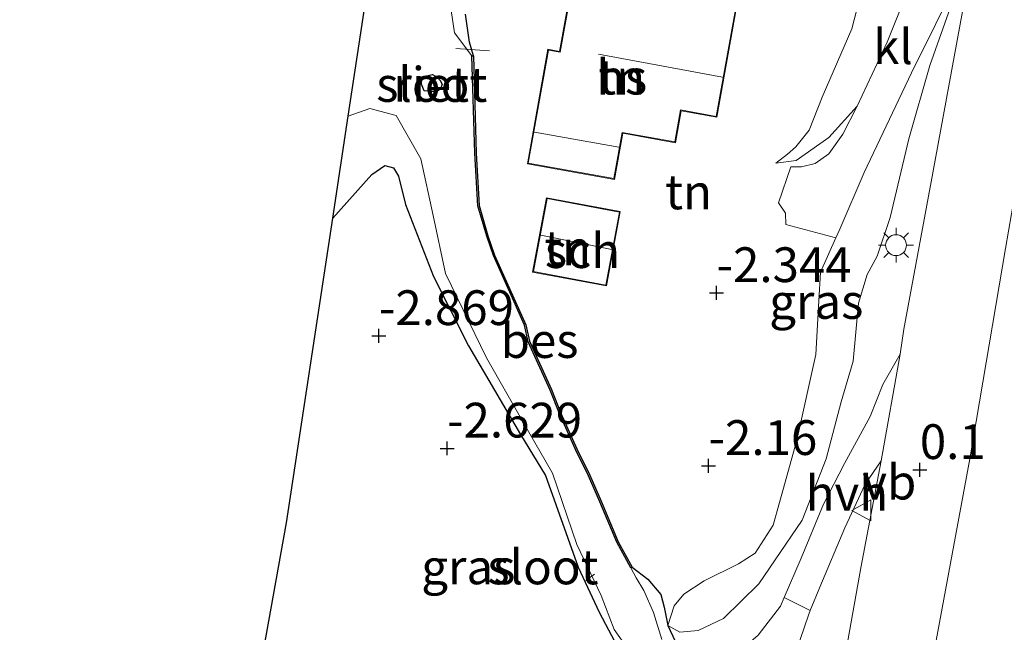
# Model space of a CAD drawing. Units: metres. Extents: x 128163 to 130010, y 512499 to 516989.
# Drawn here: x 129877 to 129948, y 515949 to 515993 of the extents above; entities that cross this region are included whole.
import ezdxf
from ezdxf.enums import TextEntityAlignment as Align

# ---------------------------------------------------------------- set-up
doc = ezdxf.new("R2010")
doc.units = ezdxf.units.M
doc.layers.get('0').update_dxf_attribs({"lineweight": 25})
for name, color, linetype, lineweight in [('B-ME-AL-OVERIG-L-B1', 7, 'Continuous', 18), ('B-ME-GW-KRUINLIJN-L-B1', 93, 'Continuous', 18), ('B-ME-GW-TEENLIJN-L-B1', 93, 'Continuous', 18), ('B-ME-IE-GRASLAND-GV-B6', 93, 'Continuous', 18), ('B-ME-IE-GRONDWERKLIJN-GROND_INGERICHT-GV-B6', 253, 'Continuous', 18), ('B-ME-IE-MEUBILAIR_WEGMEUBILAIR-LICHTMAST-S-B1', 8, 'Continuous', 18), ('B-ME-KG-KADASTRAAL-DAKRAND-L-B1', 13, 'Continuous', 18), ('B-ME-KG-KADASTRAAL-NOKLIJN-L-B1', 13, 'Continuous', 18), ('B-ME-OG-BEBOUWING-GV-B6', 173, 'Continuous', 18), ('B-ME-OG-WATER-GV-B6', 153, 'Continuous', 18), ('B-ME-VH-VERH_SOORT-BITUMEN-GV-B6', 8, 'IE-TERREINAFSCHEIDING-NATUURLIJK-HOUTWAL', 18), ('B-ME-VH-VERH_SOORT-HALF_VERHARDING-GV-B6', 8, 'IE-TERREINAFSCHEIDING-NATUURLIJK-HOUTWAL', 18), ('B-ME-VH-VERH_SOORT-KLINKERS-GV-B6', 8, 'IE-TERREINAFSCHEIDING-NATUURLIJK-HOUTWAL', 18), ('B-ME-VW-MEUBILAIR_WEGMEUBILAIR-VERKEERSBORD-S-B1', 8, 'Continuous', 18)]:
    doc.layers.add(name, color=color, linetype=linetype, lineweight=lineweight)
for name, color, linetype in [('B-ME-GW-HOOGTEPUNT-S-B1', 10, 'Continuous'), ('B-ME-GW-INSTEEKWATERGANG-L-B1', 10, 'Continuous'), ('B-ME-IE-RIET-GV-B6', 10, 'Continuous'), ('B-ME-KG-KADASTRAAL-OPNAMEDTMGRENS-L-B1', 10, 'Continuous'), ('B-ME-OB-BESCHOEIING-GV-B6', 10, 'Continuous')]:
    doc.layers.add(name, color=color, linetype=linetype)
doc.styles.add('NLCS-ISO', font='NLCS-ISO.TTF')
doc.linetypes.add('IE-TERREINAFSCHEIDING-NATUURLIJK-HOUTWAL', pattern='A,7,-1.5,[67,NLCS.SHX,S=0.75,R=45,X=0,Y=0],-1.5,7,-1.5,[70,NLCS.SHX,S=0.75,R=0,X=0,Y=0],-1.5', length=20)

# ---------------------------------------------------------------- blocks, each defined once
blk = doc.blocks.new('hoogtepunt')
for p, q in [((-0.5, 0), (0.5, 0)), ((0, 0.5), (0, -0.5))]:
    blk.add_line(p, q)
blk = doc.blocks.new('lantaarnpaal')
for p, q in [((-0.884, 0.884), (-0.53, 0.53)), ((0, 0.75), (0, 1.25)), ((0.53, 0.53), (0.884, 0.884)), ((-0.75, 0), (-1.25, 0)), ((0.75, 0), (1.25, 0)), ((-0.53, -0.53), (-0.884, -0.884)), ((0.53, -0.53), (0.884, -0.884)), ((0, -0.75), (0, -1.25))]:
    blk.add_line(p, q)
blk.add_circle((0, 0), 0.75)
blk = doc.blocks.new('verkeersbord')
for p, q in [((0, 0.75), (-0.75, -0.625)), ((0.75, -0.625), (0, 0.75)), ((-0.75, -0.625), (0.75, -0.625))]:
    blk.add_line(p, q)

msp = doc.modelspace()

# ---------------------------------------------------------------- linework, layer by layer
at = {"layer": 'B-ME-AL-OVERIG-L-B1'}
for p, q in [((129910.7, 515990.872, -2.864), (129908.299, 515991.031, -2.936)), ((129918.251, 515953.222, -2.976), (129917.639, 515952.766, -2.996))]:
    msp.add_line(p, q, dxfattribs=at)
at = {"layer": 'B-ME-GW-INSTEEKWATERGANG-L-B1'}
for points in [[(129909.549, 515990.514, -2.915), (129909.282, 515991.487, -2.855), (129908.99, 515993.509, -2.799)], [(129899.459, 515978.83, -2.95), (129902.252, 515981.967, -2.95), (129903.175, 515982.634, -2.955), (129903.799, 515982.451, -2.95), (129904.175, 515981.852, -2.94), (129904.661, 515979.815, -2.935), (129906.695, 515974.64, -2.89), (129909.2, 515969.649, -2.779), (129912.931, 515963.269, -2.658), (129914.722, 515960.319, -2.643), (129917.083, 515953.736, -2.678), (129918.584, 515950.508, -2.632), (129920.609, 515946.688, -2.466)], [(129920.96, 515953.73, -2.87), (129922.095, 515952.877, -2.749), (129923.008, 515951.766, -2.709), (129923.254, 515950.862, -2.709), (129923.514, 515949.547, -2.497), (129924.42, 515947.653, -2.456)]]:
    msp.add_polyline3d(points, dxfattribs=at)
at = {"layer": 'B-ME-GW-KRUINLIJN-L-B1'}
for points in [[(129931.291, 515982.794, -2.15), (129932.735, 515982.976, -2.001), (129935.102, 515984.641, -1.697), (129937.131, 515986.892, -1.404), (129939.273, 515991.489, -0.905), (129940.699, 515995.053, -0.489), (129942.451, 515999.297, -0.18), (129943.75, 516001.666, -0.021), (129944.815, 516003.308, 0.016), (129946.085, 516006.016, -0.005), (129946.177, 516006.583, -0.026)], [(129923.514, 515949.547, -2.497), (129924.385, 515949.062, -2.087), (129925.713, 515949.175, -1.632), (129927.523, 515950.044, -1.157), (129930.072, 515952.545, -0.974), (129933.185, 515957.115, -0.575), (129934.913, 515961.517, -0.281), (129935.972, 515965.634, -0.458), (129936.838, 515968.555, -0.59), (129937.235, 515972.73, -0.469), (129937.845, 515974.776, -0.433), (129938.566, 515976.1, -0.418), (129939.51, 515978.893, -0.393), (129940.849, 515984.537, -0.302), (129942.341, 515989.811, -0.16), (129943.691, 515993.603, -0.069), (129944.867, 515996.621, -0.079)]]:
    msp.add_polyline3d(points, dxfattribs=at)
at = {"layer": 'B-ME-GW-TEENLIJN-L-B1'}
for points in [[(129931.291, 515982.794, -2.15), (129932.128, 515983.44, -2.145), (129932.73, 515983.975, -2.14), (129933.67, 515985.155, -2.15), (129934.621, 515987.531, -2.212), (129936.735, 515992.465, -2.191), (129938.961, 516000.977, -2.253), (129939.364, 516002.027, -2.304), (129941.125, 516007.967, -2.325), (129941.744, 516010.047, -2.356), (129942.662, 516013.76, -2.361), (129944.836, 516021.331, -2.289), (129946.866, 516027.394, -2.294)], [(129944.867, 515996.621, -0.079), (129944.507, 515996.319, -0.236), (129941.028, 515989.287, -0.985), (129937.627, 515982.128, -1.642), (129935.874, 515978.043, -1.703), (129935.598, 515977.418, -1.756), (129934.499, 515974.941, -1.804), (129934.381, 515972.898, -1.673), (129934.149, 515969.039, -1.607), (129932.789, 515962.86, -1.658), (129931.54, 515958.38, -1.708), (129931.099, 515956.766, -1.738), (129929.804, 515954.733, -1.733), (129928.601, 515953.978, -1.855), (129926.144, 515952.755, -2.168), (129924.664, 515951.8, -2.406), (129923.985, 515950.944, -2.421), (129923.514, 515949.547, -2.497)], [(129931.386, 515870.064, 0.229), (129932.357, 515881.454, 0.204), (129934.58, 515896.513, 0.204), (129937.33, 515914.517, 0.211), (129939.779, 515930.561, 0.233), (129942.444, 515946.519, 0.236), (129945.219, 515961.522, 0.276), (129947.8, 515976.654, 0.215), (129949.515, 515986.639, 0.117), (129950.658, 515991.678, 0.041)]]:
    msp.add_polyline3d(points, dxfattribs=at)
at = {"layer": 'B-ME-IE-GRASLAND-GV-B6'}
for points in [[(129946.177, 516006.583, -0.026), (129946.085, 516006.016, -0.005), (129944.815, 516003.308, 0.016), (129943.75, 516001.666, -0.021), (129942.451, 515999.297, -0.18), (129940.699, 515995.053, -0.489), (129939.273, 515991.489, -0.905), (129937.131, 515986.892, -1.404), (129935.102, 515984.641, -1.697), (129932.735, 515982.976, -2.001), (129931.291, 515982.794, -2.15), (129932.128, 515983.44, -2.145), (129932.73, 515983.975, -2.14), (129933.67, 515985.155, -2.15), (129934.621, 515987.531, -2.212), (129936.735, 515992.465, -2.191), (129938.961, 516000.977, -2.253), (129939.364, 516002.027, -2.304), (129941.125, 516007.967, -2.325), (129941.811, 516007.861, -2.1), (129943.671, 516007.348, -1.126), (129946.177, 516006.583, -0.026)], [(129923.514, 515949.547, -2.497), (129923.985, 515950.944, -2.421), (129924.664, 515951.8, -2.406), (129926.144, 515952.755, -2.168), (129928.601, 515953.978, -1.855), (129929.804, 515954.733, -1.733), (129931.099, 515956.766, -1.738), (129931.54, 515958.38, -1.708), (129932.789, 515962.86, -1.658), (129934.149, 515969.039, -1.607), (129934.381, 515972.898, -1.673), (129934.499, 515974.941, -1.804), (129935.598, 515977.418, -1.756), (129935.874, 515978.043, -1.703), (129937.627, 515982.128, -1.642), (129941.028, 515989.287, -0.985), (129944.507, 515996.319, -0.236)], [(129908.99, 515993.509, -2.799), (129909.282, 515991.487, -2.855), (129909.549, 515990.514, -2.915), (129909.449, 515990.511, -3.29), (129908.2, 515992.168, -3.29), (129907.886, 515994.259, -3.29)], [(129943.691, 515993.603, -0.069), (129942.341, 515989.811, -0.16), (129940.849, 515984.537, -0.302), (129939.51, 515978.893, -0.393), (129938.566, 515976.1, -0.418), (129937.845, 515974.776, -0.433), (129937.235, 515972.73, -0.469), (129936.838, 515968.555, -0.59), (129935.972, 515965.634, -0.458), (129934.913, 515961.517, -0.281), (129933.185, 515957.115, -0.575), (129930.072, 515952.545, -0.974), (129927.523, 515950.044, -1.157), (129925.713, 515949.175, -1.632), (129924.385, 515949.062, -2.087), (129923.514, 515949.547, -2.497)], [(129924.42, 515947.653, -2.456), (129923.514, 515949.547, -2.497), (129924.385, 515949.062, -2.087), (129925.713, 515949.175, -1.632), (129927.523, 515950.044, -1.157), (129930.072, 515952.545, -0.974), (129933.185, 515957.115, -0.575), (129934.913, 515961.517, -0.281), (129935.972, 515965.634, -0.458), (129936.838, 515968.555, -0.59), (129937.235, 515972.73, -0.469), (129937.845, 515974.776, -0.433), (129938.566, 515976.1, -0.418), (129939.51, 515978.893, -0.393), (129940.849, 515984.537, -0.302), (129942.341, 515989.811, -0.16), (129943.691, 515993.603, -0.069)], [(129944.703, 515993.698, 0.068), (129942.578, 515982.093, 0.043), (129940.493, 515970.845, 0.007), (129940.218, 515969.043, 0.022), (129938.969, 515966.882, -0.069), (129938.072, 515964.563, -0.109), (129936.221, 515961.192, -0.154), (129934.72, 515958.27, -0.411), (129933.11, 515954.37, -0.805), (129931.893, 515951.551, -1.007), (129931.622, 515950.923, -1.052), (129930.011, 515948.835, -1.132)], [(129950.658, 515991.678, 0.041), (129952.759, 515971.888, 2.889), (129951.851, 515967.109, 2.914), (129950.065, 515955.768, 2.983), (129947.063, 515940.276, 3.008), (129944.992, 515930.332, 3.109), (129943.681, 515922.104, 3.054), (129941.725, 515910.939, 2.96), (129940.183, 515904.056, 2.82), (129937.849, 515895.44, 2.171), (129936.131, 515888.388, 1.612), (129933.908, 515879.539, 0.906), (129932.267, 515873.578, 0.546), (129931.386, 515870.064, 0.229), (129932.357, 515881.454, 0.204), (129934.58, 515896.513, 0.204), (129937.33, 515914.517, 0.211), (129939.779, 515930.561, 0.233), (129942.444, 515946.519, 0.236), (129945.219, 515961.522, 0.276), (129947.8, 515976.654, 0.215), (129949.515, 515986.639, 0.117), (129950.658, 515991.678, 0.041)], [(129920.609, 515946.688, -2.466), (129918.584, 515950.508, -2.632), (129917.083, 515953.736, -2.678), (129914.722, 515960.319, -2.643), (129912.931, 515963.269, -2.658), (129909.2, 515969.649, -2.779), (129906.695, 515974.64, -2.89), (129904.661, 515979.815, -2.935), (129904.175, 515981.852, -2.94), (129903.799, 515982.451, -2.95), (129903.175, 515982.634, -2.955), (129902.252, 515981.967, -2.95), (129899.459, 515978.83, -2.95), (129900.557, 515986.181, -3.29), (129902.111, 515986.721, -3.29), (129903.992, 515986.229, -3.29), (129905.776, 515983.102, -3.29), (129906.651, 515979.028, -3.29), (129907.547, 515974.855, -3.29), (129910.485, 515968.794, -3.29), (129913.5, 515963.503, -3.29), (129915.235, 515960.495, -3.29), (129916.987, 515955.375, -3.29), (129918.743, 515951.693, -3.29), (129919.656, 515949.259, -3.29), (129920.657, 515947.871, -3.29)], [(129932.396, 515946.638, -0.951), (129933.65, 515950.35, -0.911), (129933.754, 515950.608, -0.89), (129934.438, 515952.295, -0.749), (129936.237, 515956.556, -0.381), (129937.708, 515959.695, -0.134), (129938.844, 515961.371, 0.007), (129937.401, 515953.677, -0.022), (129935.527, 515943.219, -0.126)], [(129923.098, 515948.522, -3.29), (129922.484, 515950.483, -3.29), (129921.806, 515952.047, -3.29), (129921.253, 515952.97, -3.29), (129920.872, 515953.682, -3.29), (129920.96, 515953.73, -2.87), (129922.095, 515952.877, -2.749), (129923.008, 515951.766, -2.709), (129923.254, 515950.862, -2.709), (129923.514, 515949.547, -2.497), (129924.42, 515947.653, -2.456)]]:
    msp.add_polyline3d(points, dxfattribs=at)
at = {"layer": 'B-ME-IE-GRONDWERKLIJN-GROND_INGERICHT-GV-B6'}
for points in [[(129938.961, 516000.977, -2.253), (129936.735, 515992.465, -2.191), (129934.621, 515987.531, -2.212), (129933.67, 515985.155, -2.15), (129932.73, 515983.975, -2.14), (129932.128, 515983.44, -2.145), (129931.291, 515982.794, -2.15), (129932.735, 515982.976, -2.001), (129935.102, 515984.641, -1.697), (129937.131, 515986.892, -1.404), (129936.101, 515984.868, -1.604), (129935.104, 515983.46, -1.754), (129934.11, 515982.771, -1.869), (129933.124, 515982.539, -1.965), (129932.371, 515982.53, -2.04), (129931.478, 515979.944, -2.026), (129931.978, 515979.193, -2.015), (129932.008, 515978.371, -2.008), (129935.598, 515977.418, -1.756), (129934.499, 515974.941, -1.804), (129934.381, 515972.898, -1.673), (129934.149, 515969.039, -1.607), (129932.789, 515962.86, -1.658), (129931.54, 515958.38, -1.708), (129931.099, 515956.766, -1.738), (129929.804, 515954.733, -1.733), (129928.601, 515953.978, -1.855), (129926.144, 515952.755, -2.168), (129924.664, 515951.8, -2.406), (129923.985, 515950.944, -2.421), (129923.514, 515949.547, -2.497), (129923.254, 515950.862, -2.709), (129923.008, 515951.766, -2.709), (129922.095, 515952.877, -2.749), (129920.96, 515953.73, -2.87), (129919.946, 515955.567, -2.925), (129918.726, 515958.483, -2.958), (129917.924, 515960.343, -2.958), (129916.977, 515962.246, -2.962), (129915.805, 515964.869, -2.967), (129915.158, 515966.514, -2.962), (129913.59, 515969.98, -2.975), (129913.307, 515971.167, -2.992), (129911.078, 515976.186, -3.025), (129910.599, 515977.575, -3.008), (129909.962, 515979.75, -2.996), (129909.754, 515983.511, -2.941), (129909.549, 515990.514, -2.915), (129909.282, 515991.487, -2.855), (129908.99, 515993.509, -2.799)], [(129916.958, 515997.611, -2.723), (129915.738, 515990.835, -2.652), (129914.91, 515990.984, -2.718), (129913.428, 515982.754, -2.575), (129919.685, 515981.628, -2.402), (129920.282, 515984.945, -2.453), (129924.065, 515984.264, -2.422), (129924.479, 515986.56, -2.346), (129927.036, 515986.1, -2.29), (129928.727, 515995.492, -2.453), (129916.958, 515997.611, -2.723)], [(129894.087, 515945.579, -2.384), (129896.119, 515956.914, -2.72), (129899.459, 515978.83, -2.95), (129902.252, 515981.967, -2.95), (129903.175, 515982.634, -2.955), (129903.799, 515982.451, -2.95), (129904.175, 515981.852, -2.94), (129904.661, 515979.815, -2.935), (129906.695, 515974.64, -2.89), (129909.2, 515969.649, -2.779), (129912.931, 515963.269, -2.658), (129914.722, 515960.319, -2.643), (129917.083, 515953.736, -2.678), (129918.584, 515950.508, -2.632), (129920.609, 515946.688, -2.466)], [(129913.802, 515974.95, -2.559), (129919.109, 515973.96, -2.559), (129920.108, 515979.316, -2.559), (129914.801, 515980.306, -2.559), (129913.802, 515974.95, -2.559)]]:
    msp.add_polyline3d(points, dxfattribs=at)
at = {"layer": 'B-ME-IE-RIET-GV-B6'}
msp.add_polyline3d([(129906.004, 515987.992, -3.29), (129905.822, 515988.472, -3.29), (129905.826, 515988.662, -3.29), (129905.975, 515988.993, -3.29), (129906.616, 515989.162, -3.29), (129906.955, 515988.984, -3.29), (129907.16, 515988.732, -3.29), (129907.308, 515988.463, -3.29), (129907.187, 515988.142, -3.29), (129906.936, 515987.937, -3.29), (129906.46, 515987.946, -3.29), (129906.004, 515987.992, -3.29)], dxfattribs=at)
at = {"layer": 'B-ME-KG-KADASTRAAL-DAKRAND-L-B1'}
for points in [[(129916.998, 515997.553, 0.352), (129928.669, 515995.452, 0.48), (129926.996, 515986.158, 0.949), (129924.439, 515986.619, 0.888), (129924.025, 515984.322, 0.684), (129920.242, 515985.003, 0.725), (129919.644, 515981.686, 0.097), (129913.486, 515982.794, 0.092), (129914.95, 515990.926, 0.082), (129915.778, 515990.776, 0.403), (129916.998, 515997.553, 0.352)], [(129919.069, 515974.018, -0.454), (129913.86, 515974.99, -0.464), (129914.841, 515980.247, -0.464), (129920.05, 515979.276, -0.464), (129919.069, 515974.018, -0.454)]]:
    msp.add_polyline3d(points, dxfattribs=at)
at = {"layer": 'B-ME-KG-KADASTRAAL-NOKLIJN-L-B1'}
for p, q in [((129918.533, 515990.624, 4.014), (129927.453, 515988.982, 4.009)), ((129913.938, 515985.02, 2.141), (129920.002, 515983.951, 2.168)), ((129914.4, 515977.609, 1.052), (129919.497, 515976.588, 1.049))]:
    msp.add_line(p, q, dxfattribs=at)
at = {"layer": 'B-ME-KG-KADASTRAAL-OPNAMEDTMGRENS-L-B1'}
msp.add_polyline3d([(129876.946, 515849.957, -2.675), (129882.585, 515881.415, -2.263), (129882.785, 515882.531, -2.234), (129883.231, 515885.017, -2.227), (129884.278, 515890.857, -2.177), (129885.56, 515898.009, -2.157), (129886.135, 515901.221, -2.331), (129890.132, 515923.516, -2.461), (129891.834, 515933.012, -2.446), (129892.032, 515934.113, -3.29), (129892.563, 515937.076, -3.29), (129892.976, 515939.378, -2.558), (129893.088, 515940.006, -2.481), (129888.77, 515940.635, -2.506), (129889.451, 515946.174, -2.399), (129894.087, 515945.579, -2.384), (129896.119, 515956.914, -2.72), (129899.459, 515978.83, -2.95), (129900.557, 515986.181, -3.29), (129905.293, 516017.416, -3.5), (129917.92, 516047.544, -3.5), (129930.439, 516077.331, -3.5), (129939.958, 516092.462, -3.121)], dxfattribs=at)
at = {"layer": 'B-ME-OB-BESCHOEIING-GV-B6'}
msp.add_polyline3d([(129909.449, 515990.511, -3.29), (129909.549, 515990.514, -2.915), (129909.754, 515983.511, -2.941), (129909.962, 515979.75, -2.996), (129910.599, 515977.575, -3.008), (129911.078, 515976.186, -3.025), (129913.307, 515971.167, -2.992), (129913.59, 515969.98, -2.975), (129915.158, 515966.514, -2.962), (129915.805, 515964.869, -2.967), (129916.977, 515962.246, -2.962), (129917.924, 515960.343, -2.958), (129918.726, 515958.483, -2.958), (129919.946, 515955.567, -2.925), (129920.96, 515953.73, -2.87), (129920.872, 515953.682, -3.29), (129919.856, 515955.523, -3.29), (129918.634, 515958.444, -3.29), (129917.833, 515960.301, -3.29), (129916.887, 515962.203, -3.29), (129915.713, 515964.83, -3.29), (129915.066, 515966.475, -3.29), (129913.495, 515969.948, -3.29), (129913.212, 515971.135, -3.29), (129910.985, 515976.149, -3.29), (129910.504, 515977.545, -3.29), (129909.863, 515979.733, -3.29), (129909.654, 515983.507, -3.29), (129909.449, 515990.511, -3.29)], dxfattribs=at)
at = {"layer": 'B-ME-OG-BEBOUWING-GV-B6'}
for points in [[(129916.958, 515997.611, -2.723), (129928.727, 515995.492, -2.453), (129927.036, 515986.1, -2.29), (129924.479, 515986.56, -2.346), (129924.065, 515984.264, -2.422), (129920.282, 515984.945, -2.453), (129919.685, 515981.628, -2.402), (129913.428, 515982.754, -2.575), (129914.91, 515990.984, -2.718), (129915.738, 515990.835, -2.652), (129916.958, 515997.611, -2.723)], [(129919.109, 515973.96, -2.559), (129913.802, 515974.95, -2.559), (129914.801, 515980.306, -2.559), (129920.108, 515979.316, -2.559), (129919.109, 515973.96, -2.559)]]:
    msp.add_polyline3d(points, dxfattribs=at)
at = {"layer": 'B-ME-OG-WATER-GV-B6'}
for points in [[(129920.657, 515947.871, -3.29), (129919.656, 515949.259, -3.29), (129918.743, 515951.693, -3.29), (129916.987, 515955.375, -3.29), (129915.235, 515960.495, -3.29), (129913.5, 515963.503, -3.29), (129910.485, 515968.794, -3.29), (129907.547, 515974.855, -3.29), (129906.651, 515979.028, -3.29), (129905.776, 515983.102, -3.29), (129903.992, 515986.229, -3.29), (129902.111, 515986.721, -3.29), (129900.557, 515986.181, -3.29), (129905.293, 516017.416, -3.5)], [(129907.886, 515994.259, -3.29), (129908.2, 515992.168, -3.29), (129909.449, 515990.511, -3.29)], [(129909.449, 515990.511, -3.29), (129909.654, 515983.507, -3.29), (129909.863, 515979.733, -3.29), (129910.504, 515977.545, -3.29), (129910.985, 515976.149, -3.29), (129913.212, 515971.135, -3.29), (129913.495, 515969.948, -3.29), (129915.066, 515966.475, -3.29), (129915.713, 515964.83, -3.29), (129916.887, 515962.203, -3.29), (129917.833, 515960.301, -3.29), (129918.634, 515958.444, -3.29), (129919.856, 515955.523, -3.29), (129920.872, 515953.682, -3.29), (129921.253, 515952.97, -3.29), (129921.806, 515952.047, -3.29), (129922.484, 515950.483, -3.29), (129923.098, 515948.522, -3.29)], [(129906.46, 515987.946, -3.29), (129906.936, 515987.937, -3.29), (129907.187, 515988.142, -3.29), (129907.308, 515988.463, -3.29), (129907.16, 515988.732, -3.29), (129906.955, 515988.984, -3.29), (129906.616, 515989.162, -3.29), (129905.975, 515988.993, -3.29), (129905.826, 515988.662, -3.29), (129905.822, 515988.472, -3.29), (129906.004, 515987.992, -3.29), (129906.46, 515987.946, -3.29)]]:
    msp.add_polyline3d(points, dxfattribs=at)
at = {"layer": 'B-ME-VH-VERH_SOORT-BITUMEN-GV-B6'}
for points in [[(129948.633, 516010.746, 0.018), (129950.658, 515991.678, 0.041), (129949.515, 515986.639, 0.117), (129947.8, 515976.654, 0.215), (129945.219, 515961.522, 0.276), (129942.444, 515946.519, 0.236), (129939.779, 515930.561, 0.233), (129937.33, 515914.517, 0.211), (129934.58, 515896.513, 0.204), (129932.357, 515881.454, 0.204), (129931.386, 515870.064, 0.229), (129930.002, 515855.59, 0.171)], [(129935.527, 515943.219, -0.126), (129937.401, 515953.677, -0.022), (129938.844, 515961.371, 0.007), (129940.218, 515969.043, 0.022), (129940.493, 515970.845, 0.007), (129942.578, 515982.093, 0.043), (129944.703, 515993.698, 0.068)]]:
    msp.add_polyline3d(points, dxfattribs=at)
at = {"layer": 'B-ME-VH-VERH_SOORT-HALF_VERHARDING-GV-B6'}
msp.add_polyline3d([(129938.844, 515961.371, 0.007), (129937.708, 515959.695, -0.134), (129936.237, 515956.556, -0.381), (129934.438, 515952.295, -0.749), (129933.754, 515950.608, -0.89), (129931.893, 515951.551, -1.007), (129933.11, 515954.37, -0.805), (129934.72, 515958.27, -0.411), (129936.221, 515961.192, -0.154), (129938.072, 515964.563, -0.109), (129938.969, 515966.882, -0.069), (129940.218, 515969.043, 0.022), (129938.844, 515961.371, 0.007)], dxfattribs=at)
at = {"layer": 'B-ME-VH-VERH_SOORT-KLINKERS-GV-B6'}
for points in [[(129944.507, 515996.319, -0.236), (129941.028, 515989.287, -0.985), (129937.627, 515982.128, -1.642), (129935.874, 515978.043, -1.703), (129935.598, 515977.418, -1.756), (129932.008, 515978.371, -2.008), (129931.978, 515979.193, -2.015), (129931.478, 515979.944, -2.026), (129932.371, 515982.53, -2.04), (129933.124, 515982.539, -1.965), (129934.11, 515982.771, -1.869), (129935.104, 515983.46, -1.754), (129936.101, 515984.868, -1.604), (129937.131, 515986.892, -1.404), (129939.273, 515991.489, -0.905), (129940.699, 515995.053, -0.489)], [(129933.754, 515950.608, -0.89), (129933.65, 515950.35, -0.911), (129932.396, 515946.638, -0.951), (129931.581, 515945.024, -0.936), (129930.693, 515944.482, -0.986), (129928.665, 515944.452, -1.339), (129926.648, 515944.387, -1.823), (129926.176, 515944.307, -1.907), (129925.308, 515946.761, -1.885), (129925.657, 515946.831, -1.833), (129927.191, 515947.236, -1.511), (129928.256, 515947.569, -1.259), (129929.12, 515948.065, -1.178), (129930.011, 515948.835, -1.132), (129931.622, 515950.923, -1.052), (129931.893, 515951.551, -1.007), (129933.754, 515950.608, -0.89)]]:
    msp.add_polyline3d(points, dxfattribs=at)

# ---------------------------------------------------------------- block references
at = {"layer": 'B-ME-GW-HOOGTEPUNT-S-B1', "rotation": 90}
for p in [(129927.024, 515973.457, -2.344), (129927.024, 515973.457, -2.344), (129902.761, 515970.367, -2.869), (129902.761, 515970.367, -2.869), (129907.66, 515962.277, -2.629), (129907.66, 515962.277, -2.629), (129926.452, 515961.022, -2.16), (129926.452, 515961.022, -2.16), (129941.634, 515960.731, 0.1), (129941.634, 515960.731, 0.1)]:
    msp.add_blockref('hoogtepunt', p, dxfattribs=at)
at = {"layer": 'B-ME-IE-MEUBILAIR_WEGMEUBILAIR-LICHTMAST-S-B1', "rotation": 90}
msp.add_blockref('lantaarnpaal', (129939.923, 515976.893, -0.183), dxfattribs=at)
at = {"layer": 'B-ME-VW-MEUBILAIR_WEGMEUBILAIR-VERKEERSBORD-S-B1', "rotation": 90}
msp.add_blockref('verkeersbord', (129937.495, 515957.819, -0.014), dxfattribs=at)

# ---------------------------------------------------------------- texts
at = {"layer": 'B-ME-GW-HOOGTEPUNT-S-B1', "ltscale": 0.2, "style": 'NLCS-ISO'}
for s, p in [('-2.344', (129927.024, 515973.457, -2.344)), ('-2.344', (129927.024, 515973.457, -2.344)), ('-2.869', (129902.761, 515970.367, -2.869)), ('-2.869', (129902.761, 515970.367, -2.869)), ('-2.629', (129907.66, 515962.277, -2.629)), ('-2.629', (129907.66, 515962.277, -2.629)), ('-2.16', (129926.452, 515961.022, -2.16)), ('-2.16', (129926.452, 515961.022, -2.16)), ('0.1', (129941.634, 515960.731, 0.1)), ('0.1', (129941.634, 515960.731, 0.1))]:
    msp.add_text(s, height=2.5, dxfattribs=at).set_placement(p, align=Align.BOTTOM_LEFT)
at = {"layer": 'B-ME-IE-GRASLAND-GV-B6', "ltscale": 0.2, "style": 'NLCS-ISO'}
for p in [(129934.1905, 515972.8415), (129909.185, 515953.754)]:
    msp.add_text('gras', height=2.5, dxfattribs=at).set_placement(p, align=Align.MIDDLE_CENTER)
at = {"layer": 'B-ME-IE-GRONDWERKLIJN-GROND_INGERICHT-GV-B6', "ltscale": 0.2, "style": 'NLCS-ISO'}
for p in [(129920.206, 515988.9804), (129925.0145, 515980.7265), (129916.3244, 515976.6964)]:
    msp.add_text('tn', height=2.5, dxfattribs=at).set_placement(p, align=Align.MIDDLE_CENTER)
at = {"layer": 'B-ME-IE-RIET-GV-B6', "ltscale": 0.2, "style": 'NLCS-ISO'}
msp.add_text('riet', height=2.5, dxfattribs=at).set_placement((129906.5211, 515988.4564), align=Align.MIDDLE_CENTER)
at = {"layer": 'B-ME-OB-BESCHOEIING-GV-B6', "ltscale": 0.2, "style": 'NLCS-ISO'}
msp.add_text('bes', height=2.5, dxfattribs=at).set_placement((129914.3037, 515970.0321), align=Align.MIDDLE_CENTER)
at = {"layer": 'B-ME-OG-BEBOUWING-GV-B6', "ltscale": 0.2, "style": 'NLCS-ISO'}
for s, p in [('hs', (129920.206, 515988.9804)), ('sch', (129917.3858, 515976.4984))]:
    msp.add_text(s, height=2.5, dxfattribs=at).set_placement(p, align=Align.MIDDLE_CENTER)
at = {"layer": 'B-ME-OG-WATER-GV-B6', "ltscale": 0.2, "style": 'NLCS-ISO'}
for p in [(129906.5591, 515988.4526), (129914.5488, 515953.751)]:
    msp.add_text('sloot', height=2.5, dxfattribs=at).set_placement(p, align=Align.MIDDLE_CENTER)
at = {"layer": 'B-ME-VH-VERH_SOORT-HALF_VERHARDING-GV-B6', "ltscale": 0.2, "style": 'NLCS-ISO'}
msp.add_text('hvh', height=2.5, dxfattribs=at).set_placement((129936.3868, 515959.059), align=Align.MIDDLE_CENTER)
at = {"layer": 'B-ME-VH-VERH_SOORT-KLINKERS-GV-B6', "ltscale": 0.2, "style": 'NLCS-ISO'}
msp.add_text('kl', height=2.5, dxfattribs=at).set_placement((129939.7057, 515991.1711), align=Align.MIDDLE_CENTER)
at = {"layer": 'B-ME-VW-MEUBILAIR_WEGMEUBILAIR-VERKEERSBORD-S-B1', "ltscale": 0.2, "style": 'NLCS-ISO'}
msp.add_text('vb', height=2.5, dxfattribs=at).set_placement((129937.495, 515957.819, -0.014), align=Align.BOTTOM_LEFT)

doc.saveas('drawing.dxf')
